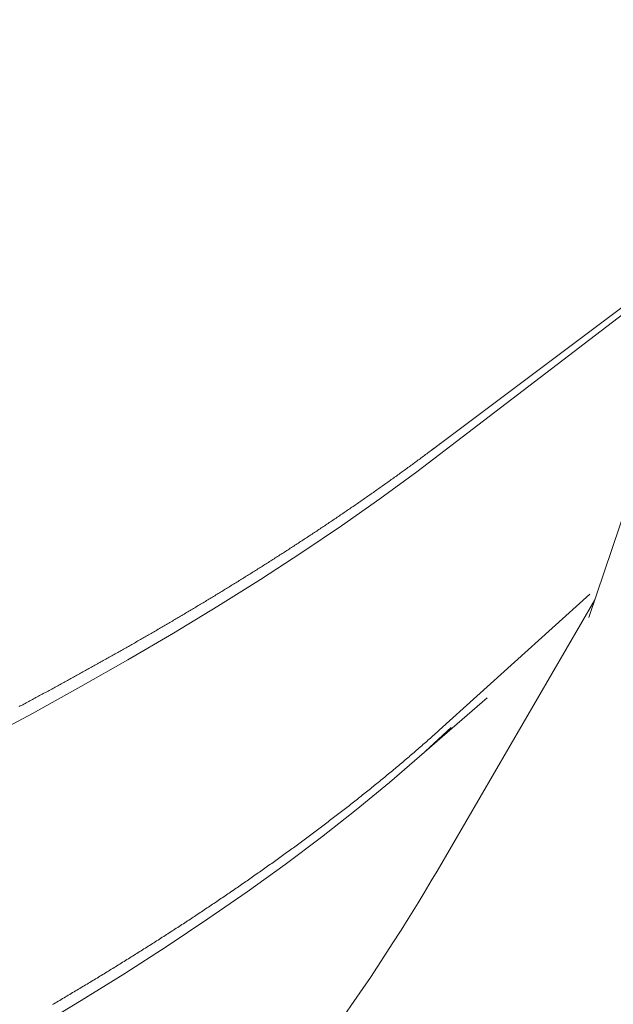
# Model space of a CAD drawing. Units: millimetres. Extents: x 25 to 405, y 15 to 281.
# Drawn here: x 151 to 154, y 100 to 105 of the extents above; entities that cross this region are included whole.
import ezdxf

# ---------------------------------------------------------------- set-up
doc = ezdxf.new("R2010")
doc.units = ezdxf.units.MM
doc.linetypes.add('実線', pattern=[0])
doc.layers.add('GR14', color=3, linetype='実線', lineweight=30)

# ---------------------------------------------------------------- blocks, each defined once
blk = doc.blocks.new('BLKF053')
at = {"color": 0, "linetype": 'ByBlock', "lineweight": -2}
blk.add_line((153.6903, 102.2308), (154.6005, 104.9315), dxfattribs=at)

msp = doc.modelspace()

# ---------------------------------------------------------------- linework, layer by layer
at = {"layer": 'GR14', "color": 7, "lineweight": 20}
for p, q in [((152.9121, 102.8888), (154.2592, 103.9186)), ((152.9771, 102.9855), (154.1776, 103.8849)), ((153.0069, 103.0078), (153.0118, 103.0115)), ((153.0118, 103.0115), (153.0168, 103.0153)), ((152.9523, 102.9669), (152.9573, 102.9706)), ((152.9573, 102.9706), (152.9622, 102.9743)), ((152.9622, 102.9743), (152.9672, 102.978)), ((152.9672, 102.978), (152.9722, 102.9817)), ((152.9722, 102.9817), (152.9771, 102.9855)), ((152.9821, 102.9892), (152.9871, 102.9929)), ((152.9871, 102.9929), (152.992, 102.9966)), ((152.992, 102.9966), (152.997, 103.0003)), ((152.997, 103.0003), (153.0019, 103.0041)), ((153.0019, 103.0041), (153.0069, 103.0078)), ((152.8874, 102.9191), (152.8924, 102.9227)), ((152.8924, 102.9227), (152.8974, 102.9264)), ((152.8974, 102.9264), (152.9024, 102.9301)), ((152.9024, 102.9301), (152.9074, 102.9337)), ((152.9074, 102.9337), (152.9124, 102.9374)), ((152.9124, 102.9374), (152.9174, 102.9411)), ((152.9174, 102.9411), (152.9224, 102.9448)), ((152.9224, 102.9448), (152.9274, 102.9484)), ((152.9274, 102.9484), (152.9324, 102.9521)), ((152.9324, 102.9521), (152.9374, 102.9558)), ((152.9374, 102.9558), (152.9423, 102.9595)), ((152.9423, 102.9595), (152.9473, 102.9632)), ((152.9473, 102.9632), (152.9523, 102.9669)), ((152.7459, 102.7672), (152.9121, 102.8888)), ((152.8272, 102.8754), (152.8323, 102.879)), ((152.8323, 102.879), (152.8373, 102.8826)), ((152.8373, 102.8826), (152.8423, 102.8862)), ((152.8423, 102.8862), (152.8473, 102.8899)), ((152.8473, 102.8899), (152.8524, 102.8935)), ((152.8524, 102.8935), (152.8574, 102.8972)), ((152.8574, 102.8972), (152.8624, 102.9008)), ((152.8624, 102.9008), (152.8674, 102.9044)), ((152.8674, 102.9044), (152.8724, 102.9081)), ((152.8724, 102.9081), (152.8774, 102.9118)), ((152.8774, 102.9118), (152.8824, 102.9154)), ((152.8824, 102.9154), (152.8874, 102.9191)), ((152.7667, 102.8321), (152.7718, 102.8357)), ((152.7718, 102.8357), (152.7768, 102.8393)), ((152.7768, 102.8393), (152.7819, 102.8429)), ((152.7819, 102.8429), (152.7869, 102.8465)), ((152.7869, 102.8465), (152.792, 102.8501)), ((152.792, 102.8501), (152.797, 102.8537)), ((152.797, 102.8537), (152.8021, 102.8573)), ((152.8021, 102.8573), (152.8071, 102.8609)), ((152.8071, 102.8609), (152.8121, 102.8645)), ((152.8121, 102.8645), (152.8172, 102.8681)), ((152.8172, 102.8681), (152.8222, 102.8717)), ((152.8222, 102.8717), (152.8272, 102.8754)), ((152.7008, 102.7856), (152.7059, 102.7892)), ((152.7059, 102.7892), (152.711, 102.7928)), ((152.711, 102.7928), (152.7161, 102.7963)), ((152.7161, 102.7963), (152.7211, 102.7999)), ((152.7211, 102.7999), (152.7262, 102.8034)), ((152.7262, 102.8034), (152.7313, 102.807)), ((152.7313, 102.807), (152.7363, 102.8106)), ((152.7363, 102.8106), (152.7414, 102.8142)), ((152.7414, 102.8142), (152.7465, 102.8177)), ((152.7465, 102.8177), (152.7515, 102.8213)), ((152.7515, 102.8213), (152.7566, 102.8249)), ((152.7566, 102.8249), (152.7617, 102.8285)), ((152.7617, 102.8285), (152.7667, 102.8321)), ((152.5727, 102.6457), (152.7459, 102.7672)), ((152.6397, 102.7432), (152.6448, 102.7467)), ((152.6448, 102.7467), (152.6499, 102.7503)), ((152.6499, 102.7503), (152.655, 102.7538)), ((152.655, 102.7538), (152.6601, 102.7573)), ((152.6601, 102.7573), (152.6652, 102.7609)), ((152.6652, 102.7609), (152.6703, 102.7644)), ((152.6703, 102.7644), (152.6754, 102.7679)), ((152.6754, 102.7679), (152.6805, 102.7715)), ((152.6805, 102.7715), (152.6856, 102.775)), ((152.6856, 102.775), (152.6907, 102.7785)), ((152.6907, 102.7785), (152.6957, 102.7821)), ((152.6957, 102.7821), (152.7008, 102.7856)), ((152.5732, 102.6977), (152.5783, 102.7012)), ((152.5783, 102.7012), (152.5834, 102.7047)), ((152.5834, 102.7047), (152.5886, 102.7082)), ((152.5886, 102.7082), (152.5937, 102.7117)), ((152.5937, 102.7117), (152.5988, 102.7152)), ((152.5988, 102.7152), (152.6039, 102.7187)), ((152.6039, 102.7187), (152.609, 102.7222)), ((152.609, 102.7222), (152.6142, 102.7257)), ((152.6142, 102.7257), (152.6193, 102.7292)), ((152.6193, 102.7292), (152.6244, 102.7327)), ((152.6244, 102.7327), (152.6295, 102.7362)), ((152.6295, 102.7362), (152.6346, 102.7397)), ((152.6346, 102.7397), (152.6397, 102.7432)), ((152.5063, 102.6526), (152.5115, 102.6561)), ((152.5115, 102.6561), (152.5166, 102.6596)), ((152.5166, 102.6596), (152.5218, 102.663)), ((152.5218, 102.663), (152.5269, 102.6665)), ((152.5269, 102.6665), (152.5321, 102.6699)), ((152.5321, 102.6699), (152.5372, 102.6734)), ((152.5372, 102.6734), (152.5424, 102.6769)), ((152.5424, 102.6769), (152.5475, 102.6803)), ((152.5475, 102.6803), (152.5526, 102.6838)), ((152.5526, 102.6838), (152.5578, 102.6873)), ((152.5578, 102.6873), (152.5629, 102.6907)), ((152.5629, 102.6907), (152.568, 102.6942)), ((152.568, 102.6942), (152.5732, 102.6977)), ((152.3927, 102.5242), (152.5727, 102.6457)), ((152.4392, 102.608), (152.4444, 102.6114)), ((152.4444, 102.6114), (152.4496, 102.6149)), ((152.4496, 102.6149), (152.4547, 102.6183)), ((152.4547, 102.6183), (152.4599, 102.6217)), ((152.4599, 102.6217), (152.4651, 102.6251)), ((152.4651, 102.6251), (152.4702, 102.6286)), ((152.4702, 102.6286), (152.4754, 102.632)), ((152.4754, 102.632), (152.4806, 102.6354)), ((152.4806, 102.6354), (152.4857, 102.6389)), ((152.4857, 102.6389), (152.4909, 102.6423)), ((152.4909, 102.6423), (152.496, 102.6458)), ((152.496, 102.6458), (152.5012, 102.6492)), ((152.5012, 102.6492), (152.5063, 102.6526)), ((152.3718, 102.5638), (152.377, 102.5672)), ((152.377, 102.5672), (152.3822, 102.5706)), ((152.3822, 102.5706), (152.3874, 102.574)), ((152.3874, 102.574), (152.3926, 102.5774)), ((152.3926, 102.5774), (152.3978, 102.5808)), ((152.3978, 102.5808), (152.403, 102.5842)), ((152.403, 102.5842), (152.4081, 102.5876)), ((152.4081, 102.5876), (152.4133, 102.591)), ((152.4133, 102.591), (152.4185, 102.5944)), ((152.4185, 102.5944), (152.4237, 102.5978)), ((152.4237, 102.5978), (152.4289, 102.6012)), ((152.4289, 102.6012), (152.434, 102.6046)), ((152.434, 102.6046), (152.4392, 102.608)), ((152.206, 102.4029), (152.3927, 102.5242)), ((152.3041, 102.5201), (152.3093, 102.5234)), ((152.3093, 102.5234), (152.3146, 102.5268)), ((152.3146, 102.5268), (152.3198, 102.5301)), ((152.3198, 102.5301), (152.325, 102.5335)), ((152.325, 102.5335), (152.3302, 102.5369)), ((152.3302, 102.5369), (152.3354, 102.5402)), ((152.3354, 102.5402), (152.3406, 102.5436)), ((152.3406, 102.5436), (152.3458, 102.547)), ((152.3458, 102.547), (152.351, 102.5503)), ((152.351, 102.5503), (152.3562, 102.5537)), ((152.3562, 102.5537), (152.3614, 102.5571)), ((152.3614, 102.5571), (152.3666, 102.5605)), ((152.3666, 102.5605), (152.3718, 102.5638)), ((152.2362, 102.4767), (152.2414, 102.48)), ((152.2414, 102.48), (152.2466, 102.4834)), ((152.2466, 102.4834), (152.2519, 102.4867)), ((152.2519, 102.4867), (152.2571, 102.49)), ((152.2571, 102.49), (152.2623, 102.4933)), ((152.2623, 102.4933), (152.2676, 102.4967)), ((152.2676, 102.4967), (152.2728, 102.5)), ((152.2728, 102.5), (152.278, 102.5033)), ((152.278, 102.5033), (152.2832, 102.5067)), ((152.2832, 102.5067), (152.2885, 102.51)), ((152.2885, 102.51), (152.2937, 102.5134)), ((152.2937, 102.5134), (152.2989, 102.5167)), ((152.2989, 102.5167), (152.3041, 102.5201)), ((152.1627, 102.4305), (152.168, 102.4337)), ((152.168, 102.4337), (152.1732, 102.437)), ((152.1732, 102.437), (152.1785, 102.4403)), ((152.1785, 102.4403), (152.1837, 102.4436)), ((152.1837, 102.4436), (152.189, 102.4469)), ((152.189, 102.4469), (152.1942, 102.4502)), ((152.1942, 102.4502), (152.1995, 102.4535)), ((152.1995, 102.4535), (152.2047, 102.4568)), ((152.2047, 102.4568), (152.21, 102.4601)), ((152.21, 102.4601), (152.2152, 102.4634)), ((152.2152, 102.4634), (152.2205, 102.4668)), ((152.2205, 102.4668), (152.2257, 102.4701)), ((152.2257, 102.4701), (152.2309, 102.4734)), ((152.2309, 102.4734), (152.2362, 102.4767)), ((152.0127, 102.2816), (152.206, 102.4029)), ((152.0943, 102.3879), (152.0995, 102.3912)), ((152.0995, 102.3912), (152.1048, 102.3944)), ((152.1048, 102.3944), (152.1101, 102.3977)), ((152.1101, 102.3977), (152.1153, 102.401)), ((152.1153, 102.401), (152.1206, 102.4042)), ((152.1206, 102.4042), (152.1259, 102.4075)), ((152.1259, 102.4075), (152.1312, 102.4108)), ((152.1312, 102.4108), (152.1364, 102.4141)), ((152.1364, 102.4141), (152.1417, 102.4173)), ((152.1417, 102.4173), (152.1469, 102.4206)), ((152.1469, 102.4206), (152.1522, 102.4239)), ((152.1522, 102.4239), (152.1575, 102.4272)), ((152.1575, 102.4272), (152.1627, 102.4305)), ((152.0203, 102.3425), (152.0256, 102.3458)), ((152.0256, 102.3458), (152.0309, 102.349)), ((152.0309, 102.349), (152.0361, 102.3522)), ((152.0361, 102.3522), (152.0414, 102.3555)), ((152.0414, 102.3555), (152.0467, 102.3587)), ((152.0467, 102.3587), (152.052, 102.3619)), ((152.052, 102.3619), (152.0573, 102.3652)), ((152.0573, 102.3652), (152.0626, 102.3684)), ((152.0626, 102.3684), (152.0679, 102.3717)), ((152.0679, 102.3717), (152.0731, 102.3749)), ((152.0731, 102.3749), (152.0784, 102.3782)), ((152.0784, 102.3782), (152.0837, 102.3814)), ((152.0837, 102.3814), (152.089, 102.3847)), ((152.089, 102.3847), (152.0943, 102.3879)), ((151.946, 102.2976), (151.9513, 102.3008)), ((151.9513, 102.3008), (151.9566, 102.304)), ((151.9566, 102.304), (151.9619, 102.3072)), ((151.9619, 102.3072), (151.9673, 102.3104)), ((151.9673, 102.3104), (151.9726, 102.3136)), ((151.9726, 102.3136), (151.9779, 102.3168)), ((151.9779, 102.3168), (151.9832, 102.32)), ((151.9832, 102.32), (151.9885, 102.3232)), ((151.9885, 102.3232), (151.9938, 102.3264)), ((151.9938, 102.3264), (151.9991, 102.3296)), ((151.9991, 102.3296), (152.0044, 102.3329)), ((152.0044, 102.3329), (152.0097, 102.3361)), ((152.0097, 102.3361), (152.015, 102.3393)), ((152.015, 102.3393), (152.0203, 102.3425)), ((153.0039, 101.0857), (153.7173, 102.311)), ((153.0138, 101.7218), (153.6941, 102.3367)), ((151.8129, 102.1605), (152.0127, 102.2816)), ((151.8715, 102.253), (151.8768, 102.2562)), ((151.8768, 102.2562), (151.8822, 102.2594)), ((151.8822, 102.2594), (151.8875, 102.2626)), ((151.8875, 102.2626), (151.8928, 102.2657)), ((151.8928, 102.2657), (151.8981, 102.2689)), ((151.8981, 102.2689), (151.9035, 102.2721)), ((151.9035, 102.2721), (151.9088, 102.2753)), ((151.9088, 102.2753), (151.9141, 102.2784)), ((151.9141, 102.2784), (151.9194, 102.2816)), ((151.9194, 102.2816), (151.9247, 102.2848)), ((151.9247, 102.2848), (151.9301, 102.288)), ((151.9301, 102.288), (151.9354, 102.2912)), ((151.9354, 102.2912), (151.9407, 102.2944)), ((151.9407, 102.2944), (151.946, 102.2976)), ((151.7967, 102.2089), (151.8021, 102.2121)), ((151.8021, 102.2121), (151.8074, 102.2152)), ((151.8074, 102.2152), (151.8128, 102.2183)), ((151.8128, 102.2183), (151.8181, 102.2215)), ((151.8181, 102.2215), (151.8235, 102.2246)), ((151.8235, 102.2246), (151.8288, 102.2278)), ((151.8288, 102.2278), (151.8342, 102.2309)), ((151.8342, 102.2309), (151.8395, 102.2341)), ((151.8395, 102.2341), (151.8448, 102.2372)), ((151.8448, 102.2372), (151.8502, 102.2404)), ((151.8502, 102.2404), (151.8555, 102.2436)), ((151.8555, 102.2436), (151.8608, 102.2467)), ((151.8608, 102.2467), (151.8662, 102.2499)), ((151.8662, 102.2499), (151.8715, 102.253)), ((151.7218, 102.1652), (151.7271, 102.1683)), ((151.7271, 102.1683), (151.7325, 102.1714)), ((151.7325, 102.1714), (151.7378, 102.1745)), ((151.7378, 102.1745), (151.7432, 102.1777)), ((151.7432, 102.1777), (151.7486, 102.1808)), ((151.7486, 102.1808), (151.7539, 102.1839)), ((151.7539, 102.1839), (151.7593, 102.187)), ((151.7593, 102.187), (151.7646, 102.1901)), ((151.7646, 102.1901), (151.77, 102.1933)), ((151.77, 102.1933), (151.7753, 102.1964)), ((151.7753, 102.1964), (151.7807, 102.1995)), ((151.7807, 102.1995), (151.786, 102.2027)), ((151.786, 102.2027), (151.7914, 102.2058)), ((151.7914, 102.2058), (151.7967, 102.2089)), ((151.6068, 102.0395), (151.8129, 102.1605)), ((151.6465, 102.1219), (151.6519, 102.125)), ((151.6519, 102.125), (151.6573, 102.1281)), ((151.6573, 102.1281), (151.6627, 102.1311)), ((151.6627, 102.1311), (151.668, 102.1342)), ((151.668, 102.1342), (151.6734, 102.1373)), ((151.6734, 102.1373), (151.6788, 102.1404)), ((151.6788, 102.1404), (151.6842, 102.1435)), ((151.6842, 102.1435), (151.6895, 102.1466)), ((151.6895, 102.1466), (151.6949, 102.1497)), ((151.6949, 102.1497), (151.7003, 102.1528)), ((151.7003, 102.1528), (151.7057, 102.1559)), ((151.7057, 102.1559), (151.711, 102.159)), ((151.711, 102.159), (151.7164, 102.1621)), ((151.7164, 102.1621), (151.7218, 102.1652)), ((151.5657, 102.0759), (151.5711, 102.079)), ((151.5711, 102.079), (151.5765, 102.082)), ((151.5765, 102.082), (151.5819, 102.0851)), ((151.5819, 102.0851), (151.5873, 102.0881)), ((151.5873, 102.0881), (151.5927, 102.0912)), ((151.5927, 102.0912), (151.5981, 102.0942)), ((151.5981, 102.0942), (151.6034, 102.0973)), ((151.6034, 102.0973), (151.6088, 102.1004)), ((151.6088, 102.1004), (151.6142, 102.1034)), ((151.6142, 102.1034), (151.6196, 102.1065)), ((151.6196, 102.1065), (151.625, 102.1096)), ((151.625, 102.1096), (151.6304, 102.1127)), ((151.6304, 102.1127), (151.6358, 102.1157)), ((151.6358, 102.1157), (151.6412, 102.1188)), ((151.6412, 102.1188), (151.6465, 102.1219)), ((151.3944, 101.9186), (151.6068, 102.0395)), ((151.4846, 102.0303), (151.49, 102.0334)), ((151.49, 102.0334), (151.4954, 102.0364)), ((151.4954, 102.0364), (151.5009, 102.0394)), ((151.5009, 102.0394), (151.5063, 102.0424)), ((151.5063, 102.0424), (151.5117, 102.0455)), ((151.5117, 102.0455), (151.5171, 102.0485)), ((151.5171, 102.0485), (151.5225, 102.0515)), ((151.5225, 102.0515), (151.5279, 102.0546)), ((151.5279, 102.0546), (151.5333, 102.0576)), ((151.5333, 102.0576), (151.5387, 102.0607)), ((151.5387, 102.0607), (151.5441, 102.0637)), ((151.5441, 102.0637), (151.5495, 102.0668)), ((151.5495, 102.0668), (151.5549, 102.0698)), ((151.5549, 102.0698), (151.5603, 102.0729)), ((151.5603, 102.0729), (151.5657, 102.0759)), ((151.4088, 101.9882), (151.4142, 101.9912)), ((151.4142, 101.9912), (151.4196, 101.9942)), ((151.4196, 101.9942), (151.425, 101.9972)), ((151.425, 101.9972), (151.4305, 102.0002)), ((151.4305, 102.0002), (151.4359, 102.0032)), ((151.4359, 102.0032), (151.4413, 102.0062)), ((151.4413, 102.0062), (151.4467, 102.0092)), ((151.4467, 102.0092), (151.4521, 102.0122)), ((151.4521, 102.0122), (151.4575, 102.0152)), ((151.4575, 102.0152), (151.463, 102.0182)), ((151.463, 102.0182), (151.4684, 102.0213)), ((151.4684, 102.0213), (151.4738, 102.0243)), ((151.4738, 102.0243), (151.4792, 102.0273)), ((151.4792, 102.0273), (151.4846, 102.0303)), ((151.3273, 101.9433), (151.3327, 101.9463)), ((151.3327, 101.9463), (151.3381, 101.9493)), ((151.3381, 101.9493), (151.3436, 101.9523)), ((151.3436, 101.9523), (151.349, 101.9552)), ((151.349, 101.9552), (151.3545, 101.9582)), ((151.3545, 101.9582), (151.3599, 101.9612)), ((151.3599, 101.9612), (151.3653, 101.9642)), ((151.3653, 101.9642), (151.3708, 101.9672)), ((151.3708, 101.9672), (151.3762, 101.9702)), ((151.3762, 101.9702), (151.3816, 101.9732)), ((151.3816, 101.9732), (151.387, 101.9762)), ((151.387, 101.9762), (151.3925, 101.9792)), ((151.3925, 101.9792), (151.3979, 101.9822)), ((151.3979, 101.9822), (151.4033, 101.9852)), ((151.4033, 101.9852), (151.4088, 101.9882)), ((151.1759, 101.798), (151.3944, 101.9186)), ((151.2456, 101.8988), (151.251, 101.9018)), ((151.251, 101.9018), (151.2565, 101.9048)), ((151.2565, 101.9048), (151.2619, 101.9077)), ((151.2619, 101.9077), (151.2674, 101.9107)), ((151.2674, 101.9107), (151.2728, 101.9136)), ((151.2728, 101.9136), (151.2783, 101.9166)), ((151.2783, 101.9166), (151.2837, 101.9196)), ((151.2837, 101.9196), (151.2892, 101.9225)), ((151.2892, 101.9225), (151.2946, 101.9255)), ((151.2946, 101.9255), (151.3001, 101.9285)), ((151.3001, 101.9285), (151.3055, 101.9314)), ((151.3055, 101.9314), (151.311, 101.9344)), ((151.311, 101.9344), (151.3164, 101.9374)), ((151.3164, 101.9374), (151.3218, 101.9403)), ((151.3218, 101.9403), (151.3273, 101.9433)), ((151.1637, 101.8547), (151.1692, 101.8576)), ((151.1692, 101.8576), (151.1747, 101.8606)), ((151.1747, 101.8606), (151.1801, 101.8635)), ((151.1801, 101.8635), (151.1856, 101.8664)), ((151.1856, 101.8664), (151.191, 101.8694)), ((151.191, 101.8694), (151.1965, 101.8723)), ((151.1965, 101.8723), (151.202, 101.8753)), ((151.202, 101.8753), (151.2074, 101.8782)), ((151.2074, 101.8782), (151.2129, 101.8811)), ((151.2129, 101.8811), (151.2183, 101.8841)), ((151.2183, 101.8841), (151.2238, 101.887)), ((151.2238, 101.887), (151.2292, 101.89)), ((151.2292, 101.89), (151.2347, 101.8929)), ((151.2347, 101.8929), (151.2401, 101.8959)), ((151.2401, 101.8959), (151.2456, 101.8988)), ((152.789, 101.4862), (153.2305, 101.8677)), ((151.1145, 101.8284), (151.12, 101.8313)), ((151.12, 101.8313), (151.1255, 101.8342)), ((151.1255, 101.8342), (151.1309, 101.8371)), ((151.1309, 101.8371), (151.1364, 101.8401)), ((151.1364, 101.8401), (151.1419, 101.843)), ((151.1419, 101.843), (151.1473, 101.8459)), ((151.1473, 101.8459), (151.1528, 101.8488)), ((151.1528, 101.8488), (151.1583, 101.8518)), ((151.1583, 101.8518), (151.1637, 101.8547)), ((150.9515, 101.6775), (151.1759, 101.798)), ((152.9322, 101.6099), (153.068, 101.7336)), ((153.0082, 101.7168), (153.0138, 101.7218)), ((152.963, 101.6765), (152.9687, 101.6815)), ((152.9687, 101.6815), (152.9743, 101.6866)), ((152.9743, 101.6866), (152.98, 101.6916)), ((152.98, 101.6916), (152.9856, 101.6966)), ((152.9856, 101.6966), (152.9913, 101.7016)), ((152.9913, 101.7016), (152.9969, 101.7067)), ((152.9969, 101.7067), (153.0025, 101.7117)), ((153.0025, 101.7117), (153.0082, 101.7168)), ((152.9118, 101.6318), (152.9175, 101.6367)), ((152.9175, 101.6367), (152.9232, 101.6417)), ((152.9232, 101.6417), (152.9289, 101.6466)), ((152.9289, 101.6466), (152.9346, 101.6516)), ((152.9346, 101.6516), (152.9403, 101.6566)), ((152.9403, 101.6566), (152.946, 101.6616)), ((152.946, 101.6616), (152.9517, 101.6665)), ((152.9517, 101.6665), (152.9574, 101.6715)), ((152.9574, 101.6715), (152.963, 101.6765)), ((152.8602, 101.5875), (152.8659, 101.5924)), ((152.8659, 101.5924), (152.8717, 101.5973)), ((152.8717, 101.5973), (152.8774, 101.6022)), ((152.8774, 101.6022), (152.8832, 101.6071)), ((152.8832, 101.6071), (152.8889, 101.612)), ((152.8889, 101.612), (152.8947, 101.617)), ((152.8947, 101.617), (152.9004, 101.6219)), ((152.9004, 101.6219), (152.9061, 101.6268)), ((152.9061, 101.6268), (152.9118, 101.6318)), ((152.8023, 101.5389), (152.8081, 101.5437)), ((152.8081, 101.5437), (152.8139, 101.5486)), ((152.8139, 101.5486), (152.8197, 101.5534)), ((152.8197, 101.5534), (152.8255, 101.5583)), ((152.8255, 101.5583), (152.8313, 101.5631)), ((152.8313, 101.5631), (152.8371, 101.568)), ((152.8371, 101.568), (152.8429, 101.5729)), ((152.8429, 101.5729), (152.8486, 101.5777)), ((152.8486, 101.5777), (152.8544, 101.5826)), ((152.8544, 101.5826), (152.8602, 101.5875)), ((152.7498, 101.4957), (152.7556, 101.5005)), ((152.7556, 101.5005), (152.7615, 101.5052)), ((152.7615, 101.5052), (152.7673, 101.51)), ((152.7673, 101.51), (152.7732, 101.5148)), ((152.7732, 101.5148), (152.779, 101.5196)), ((152.779, 101.5196), (152.7848, 101.5244)), ((152.7848, 101.5244), (152.7906, 101.5293)), ((152.7906, 101.5293), (152.7965, 101.5341)), ((152.7965, 101.5341), (152.8023, 101.5389)), ((152.6388, 101.3625), (152.789, 101.4862)), ((152.6969, 101.4529), (152.7028, 101.4576)), ((152.7028, 101.4576), (152.7087, 101.4624)), ((152.7087, 101.4624), (152.7146, 101.4671)), ((152.7146, 101.4671), (152.7204, 101.4718)), ((152.7204, 101.4718), (152.7263, 101.4766)), ((152.7263, 101.4766), (152.7322, 101.4814)), ((152.7322, 101.4814), (152.7381, 101.4861)), ((152.7381, 101.4861), (152.7439, 101.4909)), ((152.7439, 101.4909), (152.7498, 101.4957)), ((152.6377, 101.4058), (152.6437, 101.4105)), ((152.6437, 101.4105), (152.6496, 101.4152)), ((152.6496, 101.4152), (152.6555, 101.4199)), ((152.6555, 101.4199), (152.6615, 101.4246)), ((152.6615, 101.4246), (152.6674, 101.4293)), ((152.6674, 101.4293), (152.6733, 101.434)), ((152.6733, 101.434), (152.6792, 101.4387)), ((152.6792, 101.4387), (152.6851, 101.4434)), ((152.6851, 101.4434), (152.691, 101.4482)), ((152.691, 101.4482), (152.6969, 101.4529)), ((152.5842, 101.3639), (152.5901, 101.3686)), ((152.5901, 101.3686), (152.5961, 101.3732)), ((152.5961, 101.3732), (152.6021, 101.3779)), ((152.6021, 101.3779), (152.608, 101.3825)), ((152.608, 101.3825), (152.614, 101.3872)), ((152.614, 101.3872), (152.6199, 101.3918)), ((152.6199, 101.3918), (152.6259, 101.3965)), ((152.6259, 101.3965), (152.6318, 101.4012)), ((152.6318, 101.4012), (152.6377, 101.4058)), ((152.4814, 101.239), (152.6388, 101.3625)), ((152.5243, 101.3178), (152.5303, 101.3224)), ((152.5303, 101.3224), (152.5363, 101.327)), ((152.5363, 101.327), (152.5423, 101.3316)), ((152.5423, 101.3316), (152.5483, 101.3362)), ((152.5483, 101.3362), (152.5543, 101.3408)), ((152.5543, 101.3408), (152.5602, 101.3454)), ((152.5602, 101.3454), (152.5662, 101.3501)), ((152.5662, 101.3501), (152.5722, 101.3547)), ((152.5722, 101.3547), (152.5782, 101.3593)), ((152.5782, 101.3593), (152.5842, 101.3639)), ((152.47, 101.2768), (152.4761, 101.2813)), ((152.4761, 101.2813), (152.4821, 101.2859)), ((152.4821, 101.2859), (152.4882, 101.2904)), ((152.4882, 101.2904), (152.4942, 101.295)), ((152.4942, 101.295), (152.5002, 101.2995)), ((152.5002, 101.2995), (152.5062, 101.3041)), ((152.5062, 101.3041), (152.5122, 101.3087)), ((152.5122, 101.3087), (152.5183, 101.3133)), ((152.5183, 101.3133), (152.5243, 101.3178)), ((152.3171, 101.1156), (152.4814, 101.239)), ((152.4095, 101.2316), (152.4155, 101.2361)), ((152.4155, 101.2361), (152.4216, 101.2406)), ((152.4216, 101.2406), (152.4277, 101.2451)), ((152.4277, 101.2451), (152.4337, 101.2496)), ((152.4337, 101.2496), (152.4398, 101.2541)), ((152.4398, 101.2541), (152.4459, 101.2586)), ((152.4459, 101.2586), (152.4519, 101.2632)), ((152.4519, 101.2632), (152.458, 101.2677)), ((152.458, 101.2677), (152.464, 101.2722)), ((152.464, 101.2722), (152.47, 101.2768)), ((152.3486, 101.1868), (152.3547, 101.1913)), ((152.3547, 101.1913), (152.3608, 101.1957)), ((152.3608, 101.1957), (152.3669, 101.2002)), ((152.3669, 101.2002), (152.373, 101.2047)), ((152.373, 101.2047), (152.3791, 101.2091)), ((152.3791, 101.2091), (152.3851, 101.2136)), ((152.3851, 101.2136), (152.3912, 101.2181)), ((152.3912, 101.2181), (152.3973, 101.2226)), ((152.3973, 101.2226), (152.4034, 101.2271)), ((152.4034, 101.2271), (152.4095, 101.2316)), ((152.2873, 101.1425), (152.2935, 101.1469)), ((152.2935, 101.1469), (152.2996, 101.1514)), ((152.2996, 101.1514), (152.3057, 101.1558)), ((152.3057, 101.1558), (152.3119, 101.1602)), ((152.3119, 101.1602), (152.318, 101.1646)), ((152.318, 101.1646), (152.3241, 101.1691)), ((152.3241, 101.1691), (152.3302, 101.1735)), ((152.3302, 101.1735), (152.3363, 101.1779)), ((152.3363, 101.1779), (152.3424, 101.1824)), ((152.3424, 101.1824), (152.3486, 101.1868)), ((152.1459, 100.9922), (152.3171, 101.1156)), ((152.2258, 101.0987), (152.2319, 101.103)), ((152.2319, 101.103), (152.2381, 101.1074)), ((152.2381, 101.1074), (152.2443, 101.1118)), ((152.2443, 101.1118), (152.2504, 101.1162)), ((152.2504, 101.1162), (152.2566, 101.1205)), ((152.2566, 101.1205), (152.2627, 101.1249)), ((152.2627, 101.1249), (152.2689, 101.1293)), ((152.2689, 101.1293), (152.275, 101.1337)), ((152.275, 101.1337), (152.2812, 101.1381)), ((152.2812, 101.1381), (152.2873, 101.1425)), ((152.1578, 101.0509), (152.1639, 101.0552)), ((152.1639, 101.0552), (152.1701, 101.0595)), ((152.1701, 101.0595), (152.1763, 101.0639)), ((152.1763, 101.0639), (152.1825, 101.0682)), ((152.1825, 101.0682), (152.1887, 101.0725)), ((152.1887, 101.0725), (152.1949, 101.0769)), ((152.1949, 101.0769), (152.2011, 101.0812)), ((152.2011, 101.0812), (152.2073, 101.0856)), ((152.2073, 101.0856), (152.2134, 101.0899)), ((152.2134, 101.0899), (152.2196, 101.0943)), ((152.2196, 101.0943), (152.2258, 101.0987)), ((152.9778, 101.0414), (153.0039, 101.0857)), ((152.0956, 101.0079), (152.1018, 101.0121)), ((152.1018, 101.0121), (152.1081, 101.0164)), ((152.1081, 101.0164), (152.1143, 101.0207)), ((152.1143, 101.0207), (152.1205, 101.025)), ((152.1205, 101.025), (152.1267, 101.0293)), ((152.1267, 101.0293), (152.1329, 101.0336)), ((152.1329, 101.0336), (152.1391, 101.0379)), ((152.1391, 101.0379), (152.1453, 101.0422)), ((152.1453, 101.0422), (152.1515, 101.0466)), ((152.1515, 101.0466), (152.1578, 101.0509)), ((152.9458, 100.9878), (152.9778, 101.0414)), ((151.968, 100.8691), (152.1459, 100.9922)), ((152.0332, 100.9652), (152.0395, 100.9695)), ((152.0395, 100.9695), (152.0457, 100.9737)), ((152.0457, 100.9737), (152.052, 100.978)), ((152.052, 100.978), (152.0582, 100.9822)), ((152.0582, 100.9822), (152.0644, 100.9865)), ((152.0644, 100.9865), (152.0707, 100.9908)), ((152.0707, 100.9908), (152.0769, 100.995)), ((152.0769, 100.995), (152.0831, 100.9993)), ((152.0831, 100.9993), (152.0894, 101.0036)), ((152.0894, 101.0036), (152.0956, 101.0079)), ((152.9179, 100.9417), (152.9458, 100.9878)), ((151.9642, 100.9188), (151.9705, 100.923)), ((151.9705, 100.923), (151.9768, 100.9272)), ((151.9768, 100.9272), (151.9831, 100.9314)), ((151.9831, 100.9314), (151.9894, 100.9356)), ((151.9894, 100.9356), (151.9956, 100.9398)), ((151.9956, 100.9398), (152.0019, 100.9441)), ((152.0019, 100.9441), (152.0082, 100.9483)), ((152.0082, 100.9483), (152.0144, 100.9525)), ((152.0144, 100.9525), (152.0207, 100.9567)), ((152.0207, 100.9567), (152.0269, 100.961)), ((152.0269, 100.961), (152.0332, 100.9652)), ((152.8962, 100.9064), (152.9179, 100.9417)), ((151.895, 100.8728), (151.9013, 100.877)), ((151.9013, 100.877), (151.9076, 100.8811)), ((151.9076, 100.8811), (151.9139, 100.8853)), ((151.9139, 100.8853), (151.9202, 100.8895)), ((151.9202, 100.8895), (151.9265, 100.8937)), ((151.9265, 100.8937), (151.9328, 100.8978)), ((151.9328, 100.8978), (151.9391, 100.902)), ((151.9391, 100.902), (151.9454, 100.9062)), ((151.9454, 100.9062), (151.9517, 100.9104)), ((151.9517, 100.9104), (151.958, 100.9146)), ((151.958, 100.9146), (151.9642, 100.9188)), ((152.8731, 100.8692), (152.8962, 100.9064)), ((151.7835, 100.7461), (151.968, 100.8691)), ((151.8317, 100.8314), (151.8381, 100.8356)), ((151.8381, 100.8356), (151.8444, 100.8397)), ((151.8444, 100.8397), (151.8507, 100.8438)), ((151.8507, 100.8438), (151.8571, 100.8479)), ((151.8571, 100.8479), (151.8634, 100.8521)), ((151.8634, 100.8521), (151.8697, 100.8562)), ((151.8697, 100.8562), (151.876, 100.8604)), ((151.876, 100.8604), (151.8823, 100.8645)), ((151.8823, 100.8645), (151.8887, 100.8687)), ((151.8887, 100.8687), (151.895, 100.8728)), ((152.8418, 100.8192), (152.8731, 100.8692)), ((151.7619, 100.7863), (151.7682, 100.7904)), ((151.7682, 100.7904), (151.7746, 100.7945)), ((151.7746, 100.7945), (151.781, 100.7986)), ((151.781, 100.7986), (151.7873, 100.8027)), ((151.7873, 100.8027), (151.7937, 100.8068)), ((151.7937, 100.8068), (151.8, 100.8109)), ((151.8, 100.8109), (151.8064, 100.815)), ((151.8064, 100.815), (151.8127, 100.8191)), ((151.8127, 100.8191), (151.8191, 100.8232)), ((151.8191, 100.8232), (151.8254, 100.8273)), ((151.8254, 100.8273), (151.8317, 100.8314)), ((152.8018, 100.7564), (152.8418, 100.8192)), ((151.5925, 100.6233), (151.7835, 100.7461)), ((151.6917, 100.7417), (151.6981, 100.7457)), ((151.6981, 100.7457), (151.7045, 100.7498)), ((151.7045, 100.7498), (151.7109, 100.7538)), ((151.7109, 100.7538), (151.7173, 100.7579)), ((151.7173, 100.7579), (151.7237, 100.7619)), ((151.7237, 100.7619), (151.73, 100.766)), ((151.73, 100.766), (151.7364, 100.7701)), ((151.7364, 100.7701), (151.7428, 100.7741)), ((151.7428, 100.7741), (151.7492, 100.7782)), ((151.7492, 100.7782), (151.7555, 100.7823)), ((151.7555, 100.7823), (151.7619, 100.7863)), ((152.7641, 100.6982), (152.8018, 100.7564)), ((151.6213, 100.6975), (151.6277, 100.7015)), ((151.6277, 100.7015), (151.6342, 100.7055)), ((151.6342, 100.7055), (151.6406, 100.7095)), ((151.6406, 100.7095), (151.647, 100.7135)), ((151.647, 100.7135), (151.6534, 100.7175)), ((151.6534, 100.7175), (151.6598, 100.7216)), ((151.6598, 100.7216), (151.6662, 100.7256)), ((151.6662, 100.7256), (151.6726, 100.7296)), ((151.6726, 100.7296), (151.679, 100.7336)), ((151.679, 100.7336), (151.6854, 100.7377)), ((151.6854, 100.7377), (151.6917, 100.7417)), ((151.5507, 100.6537), (151.5571, 100.6577)), ((151.5571, 100.6577), (151.5635, 100.6616)), ((151.5635, 100.6616), (151.57, 100.6656)), ((151.57, 100.6656), (151.5764, 100.6696)), ((151.5764, 100.6696), (151.5828, 100.6736)), ((151.5828, 100.6736), (151.5892, 100.6775)), ((151.5892, 100.6775), (151.5957, 100.6815)), ((151.5957, 100.6815), (151.6021, 100.6855)), ((151.6021, 100.6855), (151.6085, 100.6895)), ((151.6085, 100.6895), (151.6149, 100.6935)), ((151.6149, 100.6935), (151.6213, 100.6975)), ((152.7333, 100.6514), (152.7641, 100.6982)), ((151.3952, 100.5007), (151.5925, 100.6233)), ((151.4733, 100.6064), (151.4797, 100.6103)), ((151.4797, 100.6103), (151.4862, 100.6143)), ((151.4862, 100.6143), (151.4927, 100.6182)), ((151.4927, 100.6182), (151.4991, 100.6221)), ((151.4991, 100.6221), (151.5056, 100.6261)), ((151.5056, 100.6261), (151.512, 100.63)), ((151.512, 100.63), (151.5185, 100.6339)), ((151.5185, 100.6339), (151.5249, 100.6379)), ((151.5249, 100.6379), (151.5313, 100.6418)), ((151.5313, 100.6418), (151.5378, 100.6458)), ((151.5378, 100.6458), (151.5442, 100.6498)), ((151.5442, 100.6498), (151.5507, 100.6537)), ((152.7026, 100.6052), (152.7333, 100.6514)), ((151.4021, 100.5634), (151.4086, 100.5673)), ((151.4086, 100.5673), (151.4151, 100.5712)), ((151.4151, 100.5712), (151.4216, 100.5751)), ((151.4216, 100.5751), (151.428, 100.579)), ((151.428, 100.579), (151.4345, 100.5829)), ((151.4345, 100.5829), (151.441, 100.5868)), ((151.441, 100.5868), (151.4474, 100.5907)), ((151.4474, 100.5907), (151.4539, 100.5946)), ((151.4539, 100.5946), (151.4604, 100.5986)), ((151.4604, 100.5986), (151.4668, 100.6025)), ((151.4668, 100.6025), (151.4733, 100.6064)), ((152.6689, 100.5553), (152.7026, 100.6052)), ((151.3242, 100.5169), (151.3307, 100.5208)), ((151.3307, 100.5208), (151.3372, 100.5247)), ((151.3372, 100.5247), (151.3437, 100.5285)), ((151.3437, 100.5285), (151.3502, 100.5324)), ((151.3502, 100.5324), (151.3567, 100.5363)), ((151.3567, 100.5363), (151.3632, 100.5401)), ((151.3632, 100.5401), (151.3697, 100.544)), ((151.3697, 100.544), (151.3762, 100.5479)), ((151.3762, 100.5479), (151.3827, 100.5518)), ((151.3827, 100.5518), (151.3892, 100.5556)), ((151.3892, 100.5556), (151.3956, 100.5595)), ((151.3956, 100.5595), (151.4021, 100.5634)), ((152.6281, 100.4958), (152.6689, 100.5553)), ((151.1916, 100.3783), (151.3952, 100.5007)), ((151.2657, 100.4823), (151.2722, 100.4862)), ((151.2722, 100.4862), (151.2787, 100.49)), ((151.2787, 100.49), (151.2852, 100.4938)), ((151.2852, 100.4938), (151.2917, 100.4977)), ((151.2917, 100.4977), (151.2982, 100.5015)), ((151.2982, 100.5015), (151.3047, 100.5054)), ((151.3047, 100.5054), (151.3112, 100.5092)), ((151.3112, 100.5092), (151.3177, 100.5131)), ((151.3177, 100.5131), (151.3242, 100.5169)), ((152.5845, 100.4331), (152.6281, 100.4958))]:
    msp.add_line(p, q, dxfattribs=at)

# ---------------------------------------------------------------- block references
msp.add_blockref('BLKF053', (0, 0), dxfattribs=at)

doc.saveas('drawing.dxf')
